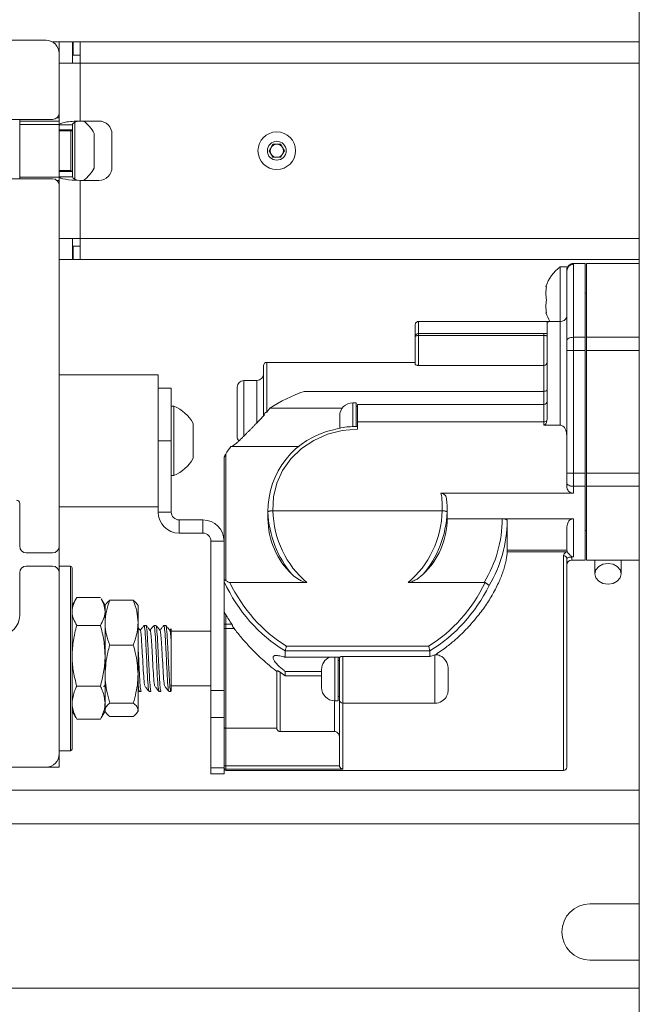
# Model space of a CAD drawing. Units: millimetres. Extents: x 65 to 2853, y 80 to 2747.
# Drawn here: x 1025 to 1119, y 1760 to 1909 of the extents above; entities that cross this region are included whole.
import ezdxf

# ---------------------------------------------------------------- set-up
doc = ezdxf.new("R2010")
doc.units = ezdxf.units.MM

msp = doc.modelspace()

# ---------------------------------------------------------------- linework, layer by layer
at = {"color": 7, "linetype": 'Continuous', "lineweight": 15}
for p, q in [((1119.24, 1697.41), (1119.24, 2027.41)), ((1029.24, 1906.16), (914.24, 1906.16)), ((1030.21, 1905.91), (1031.24, 1905.91)), ((1033.24, 1905.91), (1031.24, 1905.91)), ((1031.24, 1905.91), (1031.24, 1904.16)), ((1033.24, 1902.71), (1033.24, 1905.91)), ((1033.34, 1903.91), (1033.34, 1905.91)), ((1034.44, 1905.91), (1033.34, 1905.91)), ((1034.44, 1905.91), (1034.44, 1902.71)), ((1119.24, 1905.91), (1034.44, 1905.91)), ((1031.24, 1895.16), (1031.24, 1904.16)), ((1034.44, 1902.71), (1031.24, 1902.71)), ((1034.44, 1903.91), (1033.34, 1903.91)), ((1034.44, 1902.71), (1034.44, 1893.91)), ((1030.24, 1894.16), (1022.74, 1894.16)), ((1025.24, 1893.91), (1025.24, 1894.16)), ((1031.24, 1893.91), (1025.24, 1893.91)), ((1025.24, 1885.16), (1025.24, 1893.91)), ((1031.24, 1895.16), (1031.24, 1893.35)), ((1033.62, 1893.76), (1033.62, 1887.41)), ((1037.24, 1893.91), (1034.44, 1893.91)), ((1031.24, 1893.41), (1025.24, 1893.41)), ((1033.24, 1893.35), (1031.24, 1893.35)), ((1031.24, 1892.69), (1031.24, 1893.35)), ((1031.24, 1886.14), (1031.24, 1892.69)), ((1031.24, 1892.59), (1033.24, 1892.59)), ((1033.24, 1892.51), (1031.24, 1892.51)), ((1032.99, 1892.41), (1031.24, 1892.41)), ((1033.24, 1892.62), (1033.24, 1893.35)), ((1033.24, 1892.62), (1033.24, 1887.41)), ((1036.54, 1892.04), (1036.54, 1888.41)), ((1039.24, 1891.91), (1039.24, 1886.91)), ((1063.09, 1889.41), (1063.66, 1890.41)), ((1063.66, 1888.41), (1063.09, 1889.41)), ((1063.66, 1890.41), (1064.82, 1890.41)), ((1064.82, 1890.41), (1065.39, 1889.41)), ((1065.39, 1889.41), (1064.82, 1888.41)), ((1036.54, 1888.41), (1036.54, 1886.79)), ((1064.82, 1888.41), (1063.66, 1888.41)), ((1031.24, 1886.41), (1032.99, 1886.41)), ((1031.24, 1886.31), (1033.24, 1886.31)), ((1033.24, 1886.24), (1031.24, 1886.24)), ((1033.24, 1887.41), (1033.24, 1886.2)), ((1033.62, 1887.41), (1033.62, 1885.06)), ((1022.74, 1885.16), (1030.24, 1885.16)), ((1025.24, 1885.41), (1031.24, 1885.41)), ((1030.9, 1884.91), (1031.24, 1884.91)), ((1031.24, 1886.14), (1031.24, 1885.47)), ((1031.24, 1885.47), (1031.24, 1884.16)), ((1031.24, 1885.47), (1033.24, 1885.47)), ((1033.24, 1886.2), (1033.24, 1885.47)), ((1034.44, 1884.91), (1034.44, 1876.11)), ((1037.24, 1884.91), (1034.44, 1884.91)), ((1031.24, 1829.41), (1031.24, 1884.16)), ((1031.24, 1876.11), (1034.44, 1876.11)), ((1033.24, 1872.91), (1033.24, 1876.11)), ((1034.44, 1876.11), (1034.44, 1872.91)), ((1033.34, 1874.91), (1033.34, 1872.91)), ((1034.44, 1874.91), (1033.34, 1874.91)), ((1033.24, 1872.91), (1031.24, 1872.91)), ((1034.44, 1872.91), (1033.34, 1872.91)), ((1034.44, 1872.91), (1119.24, 1872.91)), ((1108.24, 1871.81), (1107.24, 1871.81)), ((1107.24, 1863.51), (1107.24, 1871.81)), ((1108.24, 1871.17), (1108.24, 1871.64)), ((1111.04, 1872.31), (1109.14, 1872.31)), ((1109.24, 1872.16), (1109.24, 1861.11)), ((1111.04, 1861.11), (1111.04, 1872.31)), ((1119.24, 1872.31), (1111.24, 1872.31)), ((1111.24, 1861.11), (1111.24, 1872.31)), ((1108.24, 1860.6), (1108.24, 1871.17)), ((1105.18, 1868.81), (1105.07, 1868.81)), ((1111.24, 1867.81), (1111.04, 1867.81)), ((1105.07, 1864.81), (1105.18, 1864.81)), ((1085.24, 1861.2), (1085.24, 1862.94)), ((1085.74, 1863.51), (1105.68, 1863.51)), ((1105.24, 1848.74), (1105.24, 1863.35)), ((1107.24, 1863.51), (1105.74, 1863.51)), ((1107.24, 1847.78), (1107.24, 1863.51)), ((1085.24, 1857.05), (1085.24, 1861.2)), ((1104.74, 1861.7), (1085.74, 1861.7)), ((1085.74, 1861.38), (1085.74, 1856.85)), ((1104.74, 1861.38), (1085.74, 1861.38)), ((1104.74, 1856.85), (1104.74, 1861.38)), ((1109.24, 1859.1), (1109.24, 1861.11)), ((1109.24, 1861.11), (1111.04, 1861.11)), ((1111.04, 1861.11), (1111.04, 1859.1)), ((1111.24, 1859.1), (1111.24, 1861.11)), ((1108.24, 1860.6), (1108.24, 1859.1)), ((1108.24, 1840.52), (1108.24, 1859.1)), ((1109.24, 1859.1), (1108.24, 1859.1)), ((1111.04, 1859.1), (1109.24, 1859.1)), ((1109.24, 1859.1), (1109.24, 1840.52)), ((1111.04, 1840.52), (1111.04, 1859.1)), ((1111.24, 1840.52), (1111.24, 1859.1)), ((1062.24, 1849.08), (1062.24, 1856.81)), ((1085.24, 1857.31), (1062.74, 1857.31)), ((1085.74, 1856.85), (1104.74, 1856.85)), ((1104.74, 1852.91), (1104.74, 1856.85)), ((1046.24, 1855.41), (1031.24, 1855.41)), ((1046.24, 1855.41), (1046.24, 1839.41)), ((1046.24, 1853.41), (1048.24, 1853.41)), ((1048.24, 1853.41), (1048.24, 1845.41)), ((1058.24, 1846.06), (1058.24, 1853.56)), ((1061.24, 1854.56), (1059.24, 1854.56)), ((1104.74, 1852.91), (1068.41, 1852.91)), ((1048.62, 1850.66), (1048.24, 1850.66)), ((1048.62, 1850.66), (1048.62, 1844.6)), ((1076.29, 1851.18), (1075.79, 1851.18)), ((1076.29, 1847.58), (1076.29, 1851.18)), ((1076.49, 1850.68), (1076.29, 1850.68)), ((1104.74, 1850.94), (1076.49, 1850.94)), ((1076.49, 1848.3), (1076.49, 1850.94)), ((1062.75, 1849.77), (1062.74, 1849.77)), ((1062.75, 1849.77), (1063.21, 1850.36)), ((1063.21, 1850.36), (1074.18, 1850.36)), ((1073.79, 1849.01), (1073.79, 1849.18)), ((1073.79, 1847.93), (1073.79, 1849.01)), ((1051.54, 1848.04), (1051.54, 1845.01)), ((1073.79, 1847.3), (1073.79, 1847.93)), ((1076.49, 1848.3), (1076.49, 1847.16)), ((1104.74, 1848.3), (1076.49, 1848.3)), ((1104.74, 1847.78), (1104.74, 1848.3)), ((1107.24, 1847.78), (1104.74, 1847.78)), ((1105.24, 1848.74), (1105.22, 1848.44)), ((1048.24, 1845.41), (1046.24, 1845.41)), ((1048.24, 1845.41), (1048.24, 1834.61)), ((1048.62, 1844.6), (1048.62, 1840.16)), ((1051.54, 1845.01), (1051.54, 1842.79)), ((1067.65, 1844.57), (1057.25, 1844.57)), ((1056.49, 1843.38), (1056.49, 1824.24)), ((1056.24, 1830.21), (1056.24, 1842.78)), ((1048.24, 1840.16), (1048.62, 1840.16)), ((1108.24, 1840.52), (1109.24, 1840.52)), ((1108.24, 1840.52), (1108.24, 1839.02)), ((1109.24, 1840.52), (1111.04, 1840.52)), ((1109.24, 1838.52), (1109.24, 1840.52)), ((1111.04, 1840.52), (1111.04, 1838.52)), ((1111.24, 1838.52), (1111.24, 1840.52)), ((1046.24, 1839.41), (1046.24, 1834.61)), ((1108.24, 1838.54), (1108.24, 1839.02)), ((1111.04, 1838.52), (1109.24, 1838.52)), ((1109.24, 1838.52), (1109.24, 1837.45)), ((1111.04, 1827.31), (1111.04, 1838.52)), ((1111.24, 1827.31), (1111.24, 1838.52)), ((1089.15, 1837.45), (1109.24, 1837.45)), ((1025.24, 1829.41), (1025.24, 1835.91)), ((1031.24, 1835.41), (1046.24, 1835.41)), ((1048.24, 1834.61), (1046.24, 1834.61)), ((1062.89, 1835.15), (1062.89, 1833.6)), ((1063.66, 1834.81), (1063.65, 1834.81)), ((1089.32, 1834.81), (1063.66, 1834.81)), ((1089.33, 1834.81), (1089.32, 1834.81)), ((1090.09, 1833.6), (1090.09, 1835.15)), ((1049.44, 1833.41), (1049.44, 1831.41)), ((1049.44, 1833.41), (1053.04, 1833.41)), ((1053.04, 1831.41), (1053.04, 1833.41)), ((1090.09, 1833.6), (1098.44, 1833.6)), ((1098.44, 1833.6), (1109.24, 1833.6)), ((1099.19, 1828.84), (1099.19, 1833.29)), ((1109.24, 1833.6), (1109.24, 1827.79)), ((1049.44, 1831.41), (1053.04, 1831.41)), ((1108.24, 1829.05), (1108.24, 1831.95)), ((1111.04, 1831.81), (1111.24, 1831.81)), ((1054.24, 1830.21), (1056.24, 1830.21)), ((1054.24, 1807.54), (1054.24, 1830.21)), ((1056.24, 1824.43), (1056.24, 1830.21)), ((1030.24, 1828.41), (1026.24, 1828.41)), ((1031.24, 1825.41), (1031.24, 1829.41)), ((1099.19, 1828.84), (1108.24, 1828.84)), ((1108.18, 1828.58), (1099.19, 1828.58)), ((1108.24, 1828.84), (1108.24, 1829.05)), ((1108.24, 1827.52), (1108.24, 1795.91)), ((1108.99, 1827.79), (1108.99, 1827.86)), ((1109.24, 1827.79), (1108.99, 1827.79)), ((1108.99, 1827.31), (1111.04, 1827.31)), ((1111.24, 1827.31), (1119.24, 1827.31)), ((1116.49, 1825.24), (1116.49, 1827.31)), ((1025.24, 1818.91), (1025.24, 1825.41)), ((1026.24, 1826.41), (1030.24, 1826.41)), ((1032.94, 1826.41), (1031.24, 1826.41)), ((1031.24, 1797.91), (1031.24, 1825.41)), ((1033.19, 1826.16), (1033.19, 1798.66)), ((1056.24, 1824.22), (1056.24, 1824.43)), ((1056.24, 1824.21), (1056.24, 1824.22)), ((1056.24, 1824.17), (1056.24, 1824.21)), ((1056.24, 1807.54), (1056.24, 1824.17)), ((1056.27, 1824), (1056.27, 1819.4)), ((1068.82, 1823.94), (1057.11, 1823.94)), ((1095.7, 1823.94), (1084.16, 1823.94)), ((1033.77, 1821.42), (1033.19, 1820.41)), ((1037.48, 1821.64), (1033.9, 1821.64)), ((1038.19, 1820.41), (1037.61, 1821.42)), ((1038.31, 1820.62), (1038.19, 1820.41)), ((1042.48, 1821.23), (1038.9, 1821.23)), ((1043.19, 1820.41), (1043.07, 1820.62)), ((1038.19, 1820.41), (1038.19, 1819.52)), ((1038.19, 1817.83), (1038.19, 1819.57)), ((1038.19, 1819.52), (1038.19, 1812.8)), ((1043.19, 1820.41), (1043.19, 1817.83)), ((1056.49, 1819.07), (1056.49, 1817.59)), ((1038.19, 1810.02), (1038.19, 1817.83)), ((1043.19, 1817.83), (1043.19, 1810.02)), ((1056.49, 1817.59), (1056.49, 1816.96)), ((1057.45, 1817.59), (1056.49, 1817.59)), ((1037.48, 1817.41), (1033.9, 1817.41)), ((1044.41, 1817.41), (1044.12, 1817.41)), ((1045.91, 1817.41), (1045.62, 1817.41)), ((1047.41, 1817.41), (1047.12, 1817.41)), ((1048.21, 1816.91), (1048.01, 1816.67)), ((1054.24, 1816.56), (1048.24, 1816.56)), ((1056.49, 1816.96), (1056.49, 1801.83)), ((1057.77, 1816.96), (1056.49, 1816.96)), ((1042.48, 1814.43), (1038.9, 1814.43)), ((1065.51, 1813.57), (1065.51, 1813.56)), ((1087.47, 1813.57), (1065.51, 1813.57)), ((1065.51, 1813.56), (1065.51, 1812.58)), ((1065.71, 1814.26), (1087.27, 1814.26)), ((1087.47, 1813.56), (1087.47, 1813.57)), ((1087.47, 1812.72), (1087.47, 1813.56)), ((1038.19, 1812.8), (1038.19, 1805.68)), ((1073.74, 1812.58), (1065.51, 1812.58)), ((1073.54, 1805.98), (1073.54, 1812.58)), ((1073.74, 1812.11), (1073.54, 1812.11)), ((1073.74, 1812.43), (1073.74, 1812.58)), ((1073.74, 1806.11), (1073.74, 1812.43)), ((1087.47, 1812.72), (1074.24, 1812.72)), ((1088.24, 1812.95), (1088.35, 1812.97)), ((1064.24, 1810.44), (1064.24, 1801.83)), ((1064.74, 1810.31), (1065.51, 1809.77)), ((1064.74, 1810.31), (1064.74, 1801.31)), ((1065.51, 1810.44), (1065.51, 1809.77)), ((1065.51, 1810.44), (1071.04, 1810.44)), ((1071.04, 1810.55), (1071.04, 1810.73)), ((1071.04, 1809.36), (1071.04, 1810.55)), ((1090.24, 1810.84), (1090.24, 1807.64)), ((1038.19, 1804.6), (1038.19, 1810.02)), ((1043.19, 1810.02), (1043.19, 1804.6)), ((1065.51, 1809.77), (1071.04, 1809.77)), ((1071.04, 1808.17), (1071.04, 1809.36)), ((1037.48, 1808.19), (1033.9, 1808.19)), ((1043.19, 1807.62), (1043.35, 1807.42)), ((1043.36, 1807.41), (1043.66, 1807.41)), ((1044.86, 1807.41), (1045.16, 1807.41)), ((1046.36, 1807.41), (1046.66, 1807.41)), ((1047.86, 1807.41), (1048.16, 1807.41)), ((1048.16, 1807.41), (1048.24, 1807.5)), ((1048.24, 1807.41), (1048.16, 1807.41)), ((1048.24, 1808.26), (1054.24, 1808.26)), ((1054.24, 1807.54), (1056.24, 1807.54)), ((1054.24, 1803.42), (1054.24, 1807.54)), ((1056.24, 1807.54), (1056.24, 1803.42)), ((1071.04, 1807.98), (1071.04, 1808.17)), ((1042.48, 1805.62), (1038.9, 1805.62)), ((1073.04, 1805.98), (1073.54, 1805.98)), ((1073.54, 1806.61), (1073.74, 1806.61)), ((1073.74, 1796.19), (1073.74, 1806.19)), ((1074.24, 1805.63), (1074.24, 1795.61)), ((1074.24, 1805.61), (1088.24, 1805.61)), ((1033.19, 1804.41), (1033.77, 1803.4)), ((1037.61, 1803.4), (1038.19, 1804.41)), ((1038.19, 1804.6), (1038.19, 1804.41)), ((1038.19, 1804.41), (1038.31, 1804.2)), ((1043.07, 1804.2), (1043.19, 1804.41)), ((1043.19, 1804.6), (1043.19, 1804.41)), ((1033.9, 1803.18), (1033.79, 1803.41)), ((1037.48, 1803.18), (1033.9, 1803.18)), ((1037.48, 1803.18), (1037.59, 1803.41)), ((1042.48, 1803.59), (1038.9, 1803.59)), ((1056.24, 1803.42), (1054.24, 1803.42)), ((1054.24, 1795.79), (1054.24, 1803.42)), ((1056.24, 1795.79), (1056.24, 1803.42)), ((1056.49, 1801.83), (1064.24, 1801.83)), ((1056.49, 1801.83), (1056.49, 1796.1)), ((1064.74, 1801.31), (1072.99, 1801.31)), ((1031.24, 1798.41), (1032.94, 1798.41)), ((1031.24, 1797.91), (1031.24, 1795.91)), ((914.24, 1795.91), (1029.24, 1795.91)), ((1031.24, 1795.91), (1029.24, 1795.91)), ((1054.24, 1795.79), (1056.24, 1795.79)), ((1054.24, 1794.91), (1054.24, 1795.79)), ((1056.24, 1796.1), (1056.49, 1796.1)), ((1056.24, 1795.79), (1056.24, 1794.91)), ((1056.49, 1796.1), (1073.75, 1796.1)), ((1056.49, 1795.61), (1056.49, 1796.1)), ((1074.24, 1795.61), (1056.49, 1795.61)), ((1056.49, 1795.41), (1107.74, 1795.41)), ((1073.75, 1796.1), (1073.74, 1796.19)), ((1056.24, 1794.91), (1054.24, 1794.91)), ((914.24, 1792.41), (1119.24, 1792.41)), ((1119.24, 1775.16), (1111.74, 1775.16)), ((1111.74, 1766.66), (1119.24, 1766.66)), ((914.24, 1762.41), (1119.24, 1762.41))]:
    msp.add_line(p, q, dxfattribs=at)
at = {"color": 8, "linetype": 'Continuous', "lineweight": 15}
for p, q in [((1119.24, 1902.71), (1034.44, 1902.71)), ((1030.9, 1894.41), (1031.24, 1894.41)), ((1032.99, 1888.27), (1032.99, 1892.41)), ((1032.99, 1886.41), (1032.99, 1888.27)), ((1031.24, 1884.41), (1031.21, 1884.41)), ((1034.44, 1876.11), (1119.24, 1876.11)), ((1109.14, 1872.28), (1109.24, 1872.16)), ((1085.74, 1863.51), (1085.74, 1861.7)), ((1085.74, 1861.38), (1085.74, 1861.7)), ((1104.74, 1861.38), (1104.74, 1861.7)), ((1111.24, 1861.11), (1119.24, 1861.11)), ((1119.24, 1859.1), (1111.24, 1859.1)), ((1062.74, 1857.31), (1062.74, 1849.77)), ((1059.24, 1854.56), (1059.24, 1846.07)), ((1061.24, 1848.14), (1061.24, 1854.56)), ((1104.74, 1850.94), (1104.74, 1852.91)), ((1075.79, 1851.18), (1075.79, 1847.54)), ((1104.74, 1848.3), (1104.74, 1850.94)), ((1111.24, 1840.52), (1119.24, 1840.52)), ((1119.24, 1838.52), (1111.24, 1838.52)), ((1107.74, 1795.41), (1107.74, 1827.98)), ((1108.99, 1827.79), (1108.99, 1827.31)), ((1032.94, 1798.41), (1032.94, 1826.41)), ((1073.04, 1812.58), (1073.04, 1805.98)), ((1074.24, 1812.72), (1074.24, 1805.61)), ((1088.24, 1805.61), (1088.24, 1812.95)), ((1072.99, 1801.31), (1072.99, 1805.99)), ((1056.49, 1795.61), (1056.49, 1795.41)), ((914.24, 1787.31), (1119.24, 1787.31))]:
    msp.add_line(p, q, dxfattribs=at)
at = {"color": 7, "linetype": 'Continuous', "lineweight": 15, "flags": 128}
for points in [[(1085.24, 1861.2), (1085.25, 1861.23), (1085.28, 1861.27), (1085.32, 1861.3), (1085.39, 1861.33), (1085.46, 1861.35), (1085.55, 1861.37), (1085.64, 1861.38), (1085.74, 1861.38)], [(1108.24, 1860.6), (1108.26, 1860.7), (1108.32, 1860.8), (1108.41, 1860.88), (1108.53, 1860.96), (1108.68, 1861.02), (1108.86, 1861.07), (1109.04, 1861.1), (1109.24, 1861.11)], [(1105.24, 1853.12), (1105.23, 1853.08), (1105.2, 1853.04), (1105.16, 1853.01), (1105.09, 1852.97), (1105.02, 1852.95), (1104.93, 1852.93), (1104.84, 1852.92), (1104.74, 1852.91)], [(1076.49, 1847.16), (1074.18, 1846.97), (1071.95, 1846.41), (1069.86, 1845.48), (1067.99, 1844.24), (1066.39, 1842.7), (1065.13, 1840.93), (1064.24, 1838.98), (1063.74, 1836.92), (1063.66, 1834.81)], [(1109.24, 1838.52), (1109.04, 1838.53), (1108.86, 1838.55), (1108.68, 1838.6), (1108.53, 1838.66), (1108.41, 1838.74), (1108.32, 1838.83), (1108.26, 1838.92), (1108.24, 1839.02)], [(1098.44, 1833.6), (1098.59, 1833.6), (1098.73, 1833.58), (1098.86, 1833.55), (1098.97, 1833.51), (1099.06, 1833.46), (1099.13, 1833.41), (1099.18, 1833.35), (1099.19, 1833.29)], [(1114.49, 1823.66), (1113.72, 1823.78), (1113.08, 1824.12), (1112.64, 1824.63), (1112.49, 1825.24), (1112.64, 1825.84), (1113.08, 1826.36), (1113.72, 1826.7), (1114.49, 1826.82), (1115.26, 1826.7), (1115.9, 1826.36), (1116.34, 1825.84), (1116.49, 1825.24), (1116.34, 1824.63), (1115.9, 1824.12), (1115.26, 1823.78), (1114.49, 1823.66)], [(1056.49, 1816.96), (1056.44, 1816.96), (1056.39, 1816.95), (1056.35, 1816.95), (1056.31, 1816.93), (1056.28, 1816.92), (1056.26, 1816.9), (1056.24, 1816.88), (1056.24, 1816.86)]]:
    msp.add_lwpolyline(points, dxfattribs=at)
at = {"color": 7, "linetype": 'Continuous', "lineweight": 15}
for radius in [2.85, 1.43]:
    msp.add_circle((1064.24, 1889.41), radius, dxfattribs=at)
for centre, radius, start, end in [((1029.24, 1904.16), 2, 0, 90), ((1030.24, 1895.16), 1, 270, 0), ((1031.54, 1889.41), 5.65, 27.7009, 52.8346), ((1037.24, 1891.91), 2, 0, 90), ((1032.99, 1892.66), 0.25, 270, 323.1301), ((1064.24, 1889.41), 1, 150, 210), ((1064.24, 1889.41), 1, 90, 150), ((1064.24, 1889.41), 1, 30, 90), ((1064.24, 1889.41), 1, 330, 30), ((1064.24, 1889.41), 1, 210, 270), ((1064.24, 1889.41), 1, 270, 330), ((1032.99, 1886.16), 0.25, 36.8699, 90), ((1031.54, 1889.41), 5.65, 307.1654, 332.2991), ((1037.24, 1886.91), 2, 270, 0), ((1030.24, 1884.16), 1, 360, 90), ((1110.99, 1866.81), 6.25, 126.8699, 161.3371), ((1109.24, 1871.17), 0.997, 89.8139, 179.8126), ((1109.53, 1867.81), 4.46, 167.036, 192.964), ((1109.53, 1865.81), 4.46, 167.036, 192.964), ((1110.99, 1866.81), 6.25, 198.6629, 211.8714), ((1085.74, 1861.2), 0.5, 90, 180), ((1062.74, 1856.81), 0.5, 90, 180), ((1061.24, 1855.56), 1, 270, 0), ((1059.24, 1853.56), 1, 90, 180), ((1076.08, 1830.71), 23.49, 109.0592, 123.2337), ((1046.54, 1845.41), 5.65, 27.7009, 68.3898), ((1075.79, 1849.18), 2, 90, 180), ((1104.74, 1851.44), 0.5, 270, 0), ((1104.8, 1848.95), 0.656, 264.5151, 309.1032), ((1059.24, 1846.06), 1, 180, 221.8181), ((1075.47, 1834.79), 12.57, 102.0424, 180.7816), ((1073.98, 1833.06), 20.3, 145.4861, 149.4655), ((1046.54, 1845.41), 5.65, 291.6102, 332.2991), ((1078.67, 1835.46), 10.67, 356.4831, 10.7229), ((1024.74, 1835.91), 0.5, 0, 90), ((1078.81, 1835.15), 11.28, 357.276, 8.0134), ((1049.44, 1834.61), 3.2, 180, 270), ((1049.44, 1834.61), 1.2, 180, 270), ((1053.04, 1830.21), 3.2, 360, 90), ((1074.7, 1833.7), 11.81, 180.4771, 226.5983), ((1078.28, 1833.7), 11.82, 313.4046, 359.5199), ((1079.84, 1833.65), 18.6, 328.5107, 359.8448), ((1079.96, 1833.34), 19.23, 329.0277, 359.8521), ((1053.04, 1830.21), 1.2, 0, 90), ((1026.24, 1829.41), 1, 180, 270), ((1030.24, 1829.41), 1, 270, 0), ((1080.38, 1828.84), 18.81, 359.1884, 360), ((1107.76, 1827.5), 0.48, 2.6226, 92.402), ((1108.99, 1826.56), 0.75, 90, 180), ((1026.24, 1825.41), 1, 90, 180), ((1030.24, 1825.41), 1, 0, 90), ((1032.94, 1826.16), 0.25, 0, 90), ((1074.01, 1829.41), 20.35, 210.5377, 215.4953), ((1022.24, 1818.91), 3, 270, 0), ((1073.04, 1810.73), 2, 112.6921, 180), ((1073.04, 1807.98), 2, 180, 270), ((1074.24, 1806.11), 0.5, 180, 270), ((1088.24, 1807.61), 2, 270, 332.4979), ((1032.94, 1798.66), 0.25, 270, 360), ((1029.24, 1797.91), 2, 270, 0), ((1056.49, 1795.86), 0.249, 180.3346, 270.3307), ((1056.49, 1795.66), 0.25, 180, 270), ((1107.74, 1795.91), 0.5, 270, 360), ((1111.74, 1770.91), 4.25, 90, 270)]:
    msp.add_arc(centre, radius, start, end, dxfattribs=at)
for centre, major_axis, ratio, start_param, end_param in [((1034.44, 1893.35), (3.2, 0), 0.175, 1.570796, 3.141593), ((1034.44, 1893.35), (1.2, 0), 0.466667, 1.570796, 3.141593), ((1034.44, 1885.47), (3.2, 0), 0.175, 3.141593, 4.712389), ((1034.44, 1885.47), (1.2, 0), 0.466667, 3.141593, 4.712389), ((1056.49, 1842.78), (0, 0.331), 0.75519, 1.099254, 1.570796), ((1076.49, 1835.26), (0, 14.8), 0.919045, 1.614119, 2.325857), ((1076.49, 1835.26), (0, 14.12), 0.910366, 1.602623, 2.501814), ((1076.49, 1835.26), (0, 14.12), 0.910366, 3.781371, 4.680563), ((1076.49, 1835.26), (0, 14.8), 0.919045, 3.957329, 4.669066), ((1076.49, 1835.26), (0, 24.79), 0.915546, 2.042339, 2.636838), ((1076.49, 1835.26), (0, 24.11), 0.910366, 2.059681, 2.628096), ((1076.49, 1835.26), (0, 24.11), 0.910366, 3.65509, 4.221832), ((1076.49, 1835.26), (0, 24.79), 0.915546, 3.646347, 4.215857), ((1056.49, 1819.46), (0.25, 0), 0.496564, 3.141593, 3.613135)]:
    msp.add_ellipse(centre, major_axis=major_axis, ratio=ratio, start_param=start_param, end_param=end_param, dxfattribs=at)
for points, knots in [([(1109.14, 1872.29), (1109.12, 1872.29), (1108.97, 1872.3), (1108.73, 1872.17), (1108.48, 1871.97), (1108.33, 1871.73), (1108.3, 1871.59), (1108.28, 1871.52)], [0, 0, 0, 0, 0.042912, 0.280416, 0.508855, 0.7612, 1, 1, 1, 1]), ([(1107.24, 1863.51), (1107.35, 1863.52), (1107.56, 1863.54), (1107.84, 1863.67), (1108.07, 1863.86), (1108.22, 1864.11), (1108.23, 1864.3), (1108.24, 1864.38)], [0, 0, 0, 0, 0.198425, 0.39649, 0.604064, 0.826212, 1, 1, 1, 1]), ([(1085.24, 1862.94), (1085.24, 1862.94), (1085.24, 1863.01), (1085.26, 1863.14), (1085.35, 1863.31), (1085.46, 1863.42), (1085.59, 1863.5), (1085.69, 1863.51), (1085.74, 1863.51)], [0, 0, 0, 0, 0.005519, 0.257198, 0.469405, 0.653348, 0.826457, 1, 1, 1, 1]), ([(1105.74, 1863.51), (1105.69, 1863.51), (1105.58, 1863.51), (1105.44, 1863.48), (1105.33, 1863.45), (1105.25, 1863.4), (1105.24, 1863.37), (1105.24, 1863.35)], [0, 0, 0, 0, 0.19417, 0.388048, 0.589785, 0.80793, 1, 1, 1, 1]), ([(1105.24, 1861.71), (1105.22, 1861.71), (1105.14, 1861.7), (1104.96, 1861.7), (1104.8, 1861.7), (1104.74, 1861.7)], [0, 0, 0, 0, 0.128565, 0.64372, 1, 1, 1, 1]), ([(1105.24, 1861.35), (1105.24, 1861.35), (1105.23, 1861.34), (1105.16, 1861.34), (1105.05, 1861.36), (1104.91, 1861.38), (1104.79, 1861.38), (1104.74, 1861.38)], [0, 0, 0, 0, 0.1593092, 0.3819076, 0.5963968, 0.8005643, 1, 1, 1, 1]), ([(1085.74, 1856.85), (1085.69, 1856.85), (1085.6, 1856.85), (1085.47, 1856.88), (1085.34, 1856.93), (1085.25, 1856.99), (1085.24, 1857.03), (1085.24, 1857.05)], [0, 0, 0, 0, 0.154024, 0.307382, 0.518004, 0.786611, 1, 1, 1, 1]), ([(1105.24, 1857.24), (1105.24, 1857.23), (1105.24, 1857.2), (1105.22, 1857.12), (1105.15, 1857.01), (1105.04, 1856.92), (1104.9, 1856.86), (1104.79, 1856.85), (1104.74, 1856.85)], [0, 0, 0, 0, 0.0064126, 0.2016342, 0.4170514, 0.6159992, 0.8078691, 1, 1, 1, 1]), ([(1057.32, 1844.56), (1057.37, 1844.56), (1057.44, 1844.57), (1057.57, 1844.64), (1057.72, 1844.73), (1057.88, 1844.85), (1058.07, 1845.01), (1058.23, 1845.14), (1058.4, 1845.3), (1058.57, 1845.47), (1058.79, 1845.67), (1059.04, 1845.92), (1059.33, 1846.21), (1059.64, 1846.52), (1059.95, 1846.83), (1060.27, 1847.16), (1060.59, 1847.48), (1060.92, 1847.82), (1061.23, 1848.13), (1061.52, 1848.43), (1061.79, 1848.71), (1062.05, 1848.99), (1062.22, 1849.17), (1062.31, 1849.27)], [0, 0, 0, 0, 0.06308, 0.096913, 0.129431, 0.1954, 0.22888, 0.265115, 0.301544, 0.338525, 0.375676, 0.429149, 0.483032, 0.538075, 0.593468, 0.648004, 0.702826, 0.758505, 0.814468, 0.860382, 0.906466, 0.953121, 1, 1, 1, 1]), ([(1062.74, 1849.77), (1062.7, 1849.76), (1062.63, 1849.76), (1062.52, 1849.69), (1062.4, 1849.57), (1062.34, 1849.41), (1062.32, 1849.3), (1062.31, 1849.27)], [0, 0, 0, 0, 0.144474, 0.287952, 0.499626, 0.860885, 1, 1, 1, 1]), ([(1072.85, 1847.08), (1073.34, 1847.22), (1074.52, 1847.54), (1075.76, 1847.58), (1076.49, 1847.6)], [0, 0, 0, 0, 0.40867, 1, 1, 1, 1]), ([(1105.22, 1848.44), (1105.19, 1848.32), (1105.15, 1848.13), (1105.02, 1847.93), (1104.91, 1847.82), (1104.81, 1847.78), (1104.76, 1847.78), (1104.74, 1847.78)], [0, 0, 0, 0, 0.441331, 0.635507, 0.831567, 0.943389, 1, 1, 1, 1]), ([(1108.24, 1846.21), (1108.21, 1846.48), (1108.17, 1846.91), (1107.91, 1847.38), (1107.68, 1847.63), (1107.45, 1847.76), (1107.31, 1847.77), (1107.24, 1847.78)], [0, 0, 0, 0, 0.416877, 0.638678, 0.799157, 0.904513, 1, 1, 1, 1]), ([(1056.27, 1842.93), (1056.28, 1842.97), (1056.31, 1843.05), (1056.37, 1843.16), (1056.43, 1843.27), (1056.47, 1843.34), (1056.49, 1843.38)], [0, 0, 0, 0, 0.249944, 0.493075, 0.742084, 1, 1, 1, 1]), ([(1109.24, 1837.45), (1109.14, 1837.46), (1108.94, 1837.48), (1108.67, 1837.62), (1108.45, 1837.84), (1108.28, 1838.15), (1108.25, 1838.4), (1108.24, 1838.54)], [0, 0, 0, 0, 0.173058, 0.345725, 0.528218, 0.737469, 1, 1, 1, 1]), ([(1089.15, 1837.45), (1089.24, 1837.44), (1089.4, 1837.43), (1089.62, 1837.32), (1089.81, 1837.15), (1089.94, 1836.94), (1089.97, 1836.79), (1089.98, 1836.73)], [0, 0, 0, 0, 0.185626, 0.370449, 0.576117, 0.811881, 1, 1, 1, 1]), ([(1063.65, 1834.81), (1063.61, 1834.81), (1063.52, 1834.8), (1063.4, 1834.79), (1063.29, 1834.78), (1063.19, 1834.76), (1063.09, 1834.73), (1063.02, 1834.71), (1062.96, 1834.68), (1062.92, 1834.65), (1062.9, 1834.63), (1062.9, 1834.62), (1062.9, 1834.62)], [0, 0, 0, 0, 0.10424, 0.2115341, 0.3157653, 0.4229574, 0.5283769, 0.6367345, 0.7443275, 0.8549336, 0.9925323, 1, 1, 1, 1]), ([(1090.08, 1834.62), (1090.08, 1834.62), (1090.08, 1834.63), (1090.06, 1834.66), (1089.97, 1834.71), (1089.8, 1834.76), (1089.58, 1834.79), (1089.42, 1834.8), (1089.33, 1834.81)], [0, 0, 0, 0, 0.00749, 0.145498, 0.363597, 0.57728, 0.788597, 1, 1, 1, 1]), ([(1108.24, 1831.95), (1108.25, 1832.22), (1108.26, 1832.6), (1108.41, 1833.03), (1108.56, 1833.26), (1108.71, 1833.42), (1108.9, 1833.53), (1109.04, 1833.58), (1109.16, 1833.6), (1109.22, 1833.6), (1109.24, 1833.6)], [0, 0, 0, 0, 0.46277, 0.623897, 0.737175, 0.862334, 0.910408, 0.958881, 0.987611, 1, 1, 1, 1]), ([(1099.19, 1828.58), (1099.19, 1828.56), (1099.18, 1828.4), (1099.16, 1828.05), (1099.07, 1827.44), (1098.91, 1826.72), (1098.69, 1825.94), (1098.41, 1825.12), (1098.07, 1824.27), (1097.65, 1823.37), (1097.17, 1822.45), (1096.64, 1821.53), (1096.06, 1820.62), (1095.42, 1819.71), (1094.64, 1818.69), (1093.71, 1817.59), (1092.6, 1816.43), (1091.4, 1815.3), (1090, 1814.12), (1088.95, 1813.39), (1088.35, 1812.97)], [0, 0, 0, 0, 0.0067187, 0.063197, 0.1201263, 0.1785606, 0.237558, 0.2886023, 0.3400462, 0.392749, 0.4458836, 0.4943433, 0.5431048, 0.5927454, 0.6426607, 0.7086548, 0.7751612, 0.843089, 0.91144, 1, 1, 1, 1]), ([(1107.74, 1827.98), (1107.77, 1828.12), (1107.82, 1828.35), (1108.08, 1828.52), (1108.18, 1828.58)], [0, 0, 0, 0, 0.63102, 1, 1, 1, 1]), ([(1108.18, 1828.58), (1108.22, 1828.57), (1108.27, 1828.57), (1108.32, 1828.56), (1108.32, 1828.56)], [0, 0, 0, 0, 0.858773, 1, 1, 1, 1]), ([(1108.32, 1828.56), (1108.32, 1828.56), (1108.28, 1828.65), (1108.26, 1828.75), (1108.24, 1828.84)], [0, 0, 0, 0, 0.080767, 1, 1, 1, 1]), ([(1108.32, 1828.56), (1108.34, 1828.54), (1108.36, 1828.49), (1108.41, 1828.42), (1108.47, 1828.35), (1108.54, 1828.27), (1108.64, 1828.15), (1108.78, 1828.01), (1108.87, 1827.91), (1108.98, 1827.86), (1108.99, 1827.86)], [0, 0, 0, 0, 0.089056, 0.179013, 0.242624, 0.306096, 0.407302, 0.671325, 0.966867, 1, 1, 1, 1]), ([(1108.99, 1827.79), (1108.98, 1827.79), (1108.94, 1827.79), (1108.88, 1827.79), (1108.78, 1827.78), (1108.66, 1827.77), (1108.48, 1827.73), (1108.3, 1827.66), (1108.26, 1827.58), (1108.24, 1827.52)], [0, 0, 0, 0, 0.014581, 0.057675, 0.074044, 0.16859, 0.300986, 0.587986, 1, 1, 1, 1]), ([(1108.99, 1827.86), (1109.07, 1827.83), (1109.15, 1827.8), (1109.24, 1827.79), (1109.24, 1827.79)], [0, 0, 0, 0, 0.979478, 1, 1, 1, 1]), ([(1112.49, 1827.31), (1112.49, 1827.05), (1112.49, 1826.3), (1112.49, 1825.65), (1112.49, 1825.24)], [0, 0, 0, 0, 0.351473, 1, 1, 1, 1]), ([(1068.82, 1823.94), (1068.69, 1823.95), (1068.19, 1824.01), (1067.41, 1824.43), (1066.86, 1824.89), (1066.59, 1825.12)], [0, 0, 0, 0, 0.14475, 0.575403, 1, 1, 1, 1]), ([(1086.39, 1825.12), (1086.02, 1824.81), (1085.46, 1824.35), (1084.66, 1823.99), (1084.29, 1823.95), (1084.16, 1823.94)], [0, 0, 0, 0, 0.577143, 0.856024, 1, 1, 1, 1]), ([(1056.24, 1824.22), (1056.24, 1824.24), (1056.24, 1824.27), (1056.27, 1824.3), (1056.3, 1824.32), (1056.35, 1824.31), (1056.42, 1824.29), (1056.46, 1824.26), (1056.49, 1824.24)], [0, 0, 0, 0, 0.1487587, 0.2980292, 0.440018, 0.5871137, 0.7537928, 1, 1, 1, 1]), ([(1056.27, 1824), (1056.27, 1824), (1056.25, 1824.06), (1056.24, 1824.14), (1056.24, 1824.21)], [0, 0, 0, 0, 0.020367, 1, 1, 1, 1]), ([(1056.49, 1824.24), (1056.6, 1824.15), (1056.76, 1824.03), (1056.99, 1823.94), (1057.08, 1823.94), (1057.11, 1823.94)], [0, 0, 0, 0, 0.605218, 0.888578, 1, 1, 1, 1]), ([(1095.85, 1823.9), (1095.82, 1823.91), (1095.77, 1823.93), (1095.72, 1823.93), (1095.7, 1823.94)], [0, 0, 0, 0, 0.678438, 1, 1, 1, 1]), ([(1096.45, 1823.45), (1096.45, 1823.45), (1096.44, 1823.46), (1096.43, 1823.49), (1096.38, 1823.54), (1096.32, 1823.59), (1096.25, 1823.65), (1096.16, 1823.71), (1096.07, 1823.77), (1095.96, 1823.84), (1095.89, 1823.88), (1095.85, 1823.9)], [0, 0, 0, 0, 0.008816, 0.138333, 0.271968, 0.392514, 0.516428, 0.635606, 0.758147, 0.877334, 1, 1, 1, 1]), ([(1033.9, 1821.64), (1033.7, 1821.29), (1033.3, 1820.6), (1033.23, 1819.89), (1033.19, 1819.52)], [0, 0, 0, 0, 0.495458, 1, 1, 1, 1]), ([(1037.59, 1821.41), (1037.74, 1821.14), (1038.1, 1820.52), (1038.16, 1819.89), (1038.19, 1819.52)], [0, 0, 0, 0, 0.433012, 1, 1, 1, 1]), ([(1038.9, 1821.23), (1038.7, 1820.68), (1038.3, 1819.56), (1038.23, 1818.41), (1038.19, 1817.83)], [0, 0, 0, 0, 0.495458, 1, 1, 1, 1]), ([(1038.34, 1820.61), (1038.36, 1820.66), (1038.44, 1820.87), (1038.7, 1821.07), (1038.9, 1821.23)], [0, 0, 0, 0, 0.23776, 1, 1, 1, 1]), ([(1042.48, 1821.23), (1042.68, 1820.68), (1043.08, 1819.56), (1043.15, 1818.41), (1043.19, 1817.83)], [0, 0, 0, 0, 0.495458, 1, 1, 1, 1]), ([(1043.04, 1820.61), (1043.02, 1820.66), (1042.94, 1820.87), (1042.68, 1821.07), (1042.48, 1821.23)], [0, 0, 0, 0, 0.23776, 1, 1, 1, 1]), ([(1033.19, 1819.52), (1033.19, 1819.47), (1033.2, 1819.1), (1033.35, 1818.38), (1033.72, 1817.74), (1033.9, 1817.41)], [0, 0, 0, 0, 0.0700858, 0.5307822, 1, 1, 1, 1]), ([(1038.19, 1819.52), (1038.19, 1819.47), (1038.18, 1819.1), (1038.03, 1818.38), (1037.66, 1817.74), (1037.48, 1817.41)], [0, 0, 0, 0, 0.070086, 0.530782, 1, 1, 1, 1]), ([(1056.27, 1819.4), (1056.28, 1819.38), (1056.33, 1819.33), (1056.41, 1819.2), (1056.47, 1819.1), (1056.49, 1819.07)], [0, 0, 0, 0, 0.250269, 0.741749, 1, 1, 1, 1]), ([(1038.19, 1817.83), (1038.19, 1817.75), (1038.2, 1817.14), (1038.35, 1815.99), (1038.72, 1814.95), (1038.9, 1814.43)], [0, 0, 0, 0, 0.070086, 0.530782, 1, 1, 1, 1]), ([(1043.19, 1817.83), (1043.19, 1817.75), (1043.18, 1817.14), (1043.03, 1815.99), (1042.66, 1814.95), (1042.48, 1814.43)], [0, 0, 0, 0, 0.070086, 0.530782, 1, 1, 1, 1]), ([(1056.49, 1817.59), (1056.47, 1817.59), (1056.42, 1817.6), (1056.35, 1817.61), (1056.29, 1817.63), (1056.25, 1817.66), (1056.24, 1817.67), (1056.24, 1817.68), (1056.24, 1817.68)], [0, 0, 0, 0, 0.151411, 0.30196, 0.519491, 0.791852, 0.992722, 1, 1, 1, 1]), ([(1057.77, 1816.96), (1057.73, 1817.01), (1057.65, 1817.12), (1057.55, 1817.3), (1057.48, 1817.45), (1057.45, 1817.55), (1057.45, 1817.58), (1057.45, 1817.59)], [0, 0, 0, 0, 0.234187, 0.514946, 0.712577, 0.911205, 1, 1, 1, 1]), ([(1033.9, 1817.41), (1033.7, 1816.66), (1033.3, 1815.15), (1033.23, 1813.59), (1033.19, 1812.8)], [0, 0, 0, 0, 0.495458, 1, 1, 1, 1]), ([(1037.48, 1817.41), (1037.68, 1816.66), (1038.08, 1815.15), (1038.15, 1813.59), (1038.19, 1812.8)], [0, 0, 0, 0, 0.495458, 1, 1, 1, 1]), ([(1043.53, 1816.65), (1043.43, 1816.78), (1043.32, 1816.92), (1043.2, 1817.06), (1043.19, 1817.08)], [0, 0, 0, 0, 0.883085, 1, 1, 1, 1]), ([(1044.1, 1817.4), (1044, 1817.28), (1043.81, 1817.03), (1043.61, 1816.79), (1043.51, 1816.67)], [0, 0, 0, 0, 0.5119558, 1, 1, 1, 1]), ([(1044.25, 1808.29), (1044.24, 1808.28), (1044.18, 1808.23), (1044.08, 1809.24), (1043.96, 1811.06), (1043.85, 1813.17), (1043.74, 1814.96), (1043.65, 1816.12), (1043.57, 1816.71), (1043.54, 1816.61), (1043.53, 1816.6)], [0, 0, 0, 0, 0.064715, 0.23243, 0.399613, 0.56566, 0.708795, 0.845129, 0.983782, 1, 1, 1, 1]), ([(1044.85, 1807.57), (1044.84, 1807.55), (1044.78, 1807.48), (1044.68, 1808.68), (1044.56, 1810.82), (1044.45, 1813.44), (1044.32, 1815.74), (1044.21, 1817.23), (1044.14, 1817.27), (1044.12, 1817.29)], [0, 0, 0, 0, 0.066115, 0.229581, 0.39253, 0.554374, 0.718263, 0.880667, 1, 1, 1, 1]), ([(1045.16, 1807.41), (1045.12, 1807.54), (1045.04, 1807.78), (1044.93, 1809.64), (1044.8, 1812.08), (1044.68, 1814.66), (1044.57, 1816.57), (1044.47, 1817.51), (1044.42, 1817.33), (1044.41, 1817.3)], [0, 0, 0, 0, 0.160623, 0.319852, 0.481009, 0.641031, 0.80043, 0.961826, 1, 1, 1, 1]), ([(1045.03, 1816.65), (1044.93, 1816.78), (1044.73, 1817.03), (1044.53, 1817.28), (1044.43, 1817.4)], [0, 0, 0, 0, 0.49995, 1, 1, 1, 1]), ([(1045.6, 1817.4), (1045.5, 1817.28), (1045.31, 1817.03), (1045.11, 1816.79), (1045.01, 1816.67)], [0, 0, 0, 0, 0.511956, 1, 1, 1, 1]), ([(1045.75, 1808.29), (1045.74, 1808.28), (1045.68, 1808.23), (1045.58, 1809.24), (1045.46, 1811.06), (1045.35, 1813.17), (1045.24, 1814.96), (1045.15, 1816.12), (1045.07, 1816.71), (1045.04, 1816.61), (1045.03, 1816.6)], [0, 0, 0, 0, 0.064715, 0.23243, 0.399613, 0.56566, 0.708795, 0.845129, 0.983782, 1, 1, 1, 1]), ([(1046.35, 1807.57), (1046.34, 1807.55), (1046.28, 1807.48), (1046.18, 1808.68), (1046.06, 1810.82), (1045.95, 1813.44), (1045.82, 1815.74), (1045.71, 1817.23), (1045.64, 1817.27), (1045.62, 1817.29)], [0, 0, 0, 0, 0.066115, 0.229581, 0.39253, 0.554374, 0.718263, 0.880667, 1, 1, 1, 1]), ([(1046.66, 1807.41), (1046.62, 1807.54), (1046.54, 1807.78), (1046.43, 1809.64), (1046.3, 1812.08), (1046.18, 1814.66), (1046.07, 1816.57), (1045.97, 1817.51), (1045.92, 1817.33), (1045.91, 1817.3)], [0, 0, 0, 0, 0.160623, 0.319852, 0.481009, 0.641031, 0.80043, 0.961826, 1, 1, 1, 1]), ([(1046.53, 1816.65), (1046.43, 1816.78), (1046.23, 1817.03), (1046.03, 1817.28), (1045.93, 1817.4)], [0, 0, 0, 0, 0.49995, 1, 1, 1, 1]), ([(1047.1, 1817.4), (1047, 1817.28), (1046.81, 1817.03), (1046.61, 1816.79), (1046.51, 1816.67)], [0, 0, 0, 0, 0.511956, 1, 1, 1, 1]), ([(1047.25, 1808.29), (1047.24, 1808.28), (1047.18, 1808.23), (1047.08, 1809.24), (1046.96, 1811.06), (1046.85, 1813.17), (1046.74, 1814.96), (1046.65, 1816.12), (1046.57, 1816.71), (1046.54, 1816.61), (1046.53, 1816.6)], [0, 0, 0, 0, 0.064715, 0.23243, 0.399613, 0.56566, 0.708795, 0.845129, 0.983782, 1, 1, 1, 1]), ([(1047.85, 1807.57), (1047.84, 1807.55), (1047.78, 1807.48), (1047.68, 1808.68), (1047.56, 1810.82), (1047.45, 1813.44), (1047.32, 1815.74), (1047.21, 1817.23), (1047.14, 1817.27), (1047.12, 1817.29)], [0, 0, 0, 0, 0.066115, 0.229581, 0.39253, 0.554374, 0.718263, 0.880667, 1, 1, 1, 1]), ([(1048.16, 1807.41), (1048.12, 1807.54), (1048.04, 1807.78), (1047.93, 1809.64), (1047.8, 1812.08), (1047.68, 1814.66), (1047.57, 1816.57), (1047.47, 1817.51), (1047.42, 1817.33), (1047.41, 1817.3)], [0, 0, 0, 0, 0.160623, 0.319852, 0.481009, 0.641031, 0.80043, 0.961826, 1, 1, 1, 1]), ([(1048.03, 1816.65), (1047.93, 1816.78), (1047.73, 1817.03), (1047.53, 1817.28), (1047.43, 1817.4)], [0, 0, 0, 0, 0.49995, 1, 1, 1, 1]), ([(1048.24, 1814.9), (1048.21, 1815.31), (1048.14, 1816.14), (1048.07, 1816.71), (1048.04, 1816.61), (1048.03, 1816.6)], [0, 0, 0, 0, 0.468171, 0.944309, 1, 1, 1, 1]), ([(1048.24, 1816.88), (1048.24, 1816.89), (1048.24, 1816.92), (1048.24, 1816.38), (1048.24, 1815.61), (1048.24, 1815.05), (1048.24, 1814.9)], [0, 0, 0, 0, 0.192543, 0.539986, 0.875926, 1, 1, 1, 1]), ([(1064.24, 1810.44), (1063.87, 1810.73), (1063.12, 1811.32), (1062.03, 1812.27), (1060.98, 1813.27), (1059.9, 1814.39), (1058.8, 1815.63), (1058.11, 1816.52), (1057.77, 1816.96)], [0, 0, 0, 0, 0.153307, 0.307267, 0.463575, 0.62087, 0.809113, 1, 1, 1, 1]), ([(1048.24, 1814.9), (1048.24, 1814.49), (1048.24, 1813.69), (1048.24, 1812.22), (1048.24, 1810.74), (1048.24, 1809.37), (1048.24, 1808.28), (1048.24, 1807.65), (1048.24, 1807.55), (1048.24, 1807.5)], [0, 0, 0, 0, 0.144283, 0.288564, 0.433701, 0.585867, 0.737937, 0.895791, 1, 1, 1, 1]), ([(1038.9, 1814.43), (1038.8, 1814.06), (1038.38, 1812.62), (1038.27, 1811.13), (1038.19, 1810.02)], [0, 0, 0, 0, 0.257551, 1, 1, 1, 1]), ([(1042.48, 1814.43), (1042.58, 1814.06), (1043, 1812.62), (1043.11, 1811.13), (1043.19, 1810.02)], [0, 0, 0, 0, 0.257551, 1, 1, 1, 1]), ([(1043.66, 1807.41), (1043.62, 1807.54), (1043.54, 1807.79), (1043.43, 1809.63), (1043.31, 1812.07), (1043.23, 1813.66), (1043.19, 1814.43)], [0, 0, 0, 0, 0.253705, 0.505207, 0.759755, 1, 1, 1, 1]), ([(1065.51, 1813.57), (1065.53, 1813.62), (1065.55, 1813.7), (1065.61, 1813.91), (1065.66, 1814.1), (1065.7, 1814.22), (1065.71, 1814.25), (1065.71, 1814.26)], [0, 0, 0, 0, 0.28959, 0.578867, 0.876096, 0.991393, 1, 1, 1, 1]), ([(1087.47, 1813.57), (1087.45, 1813.62), (1087.43, 1813.7), (1087.37, 1813.91), (1087.32, 1814.1), (1087.28, 1814.22), (1087.27, 1814.25), (1087.27, 1814.26)], [0, 0, 0, 0, 0.28959, 0.578867, 0.876096, 0.991393, 1, 1, 1, 1]), ([(1033.19, 1812.8), (1033.19, 1812.69), (1033.2, 1811.86), (1033.35, 1810.3), (1033.72, 1808.89), (1033.9, 1808.19)], [0, 0, 0, 0, 0.070086, 0.530782, 1, 1, 1, 1]), ([(1038.19, 1812.8), (1038.19, 1812.69), (1038.18, 1811.86), (1038.03, 1810.3), (1037.66, 1808.89), (1037.48, 1808.19)], [0, 0, 0, 0, 0.070086, 0.530782, 1, 1, 1, 1]), ([(1065.51, 1812.58), (1065.46, 1812.6), (1065.1, 1812.7), (1064.49, 1812.85), (1063.91, 1812.88), (1063.66, 1812.7), (1063.66, 1812.4), (1063.89, 1811.96), (1064.43, 1811.31), (1065.04, 1810.78), (1065.46, 1810.48), (1065.51, 1810.44)], [0, 0, 0, 0, 0.02973, 0.189216, 0.350199, 0.450932, 0.552054, 0.646221, 0.777074, 0.974689, 1, 1, 1, 1]), ([(1073.74, 1812.43), (1073.74, 1812.45), (1073.75, 1812.49), (1073.77, 1812.54), (1073.82, 1812.59), (1073.87, 1812.63), (1073.92, 1812.66), (1073.98, 1812.68), (1074.04, 1812.69), (1074.1, 1812.71), (1074.17, 1812.71), (1074.22, 1812.72), (1074.24, 1812.72)], [0, 0, 0, 0, 0.147061, 0.297256, 0.417623, 0.541086, 0.620092, 0.700582, 0.774389, 0.849998, 0.923826, 1, 1, 1, 1]), ([(1088.24, 1812.95), (1088.04, 1812.89), (1087.79, 1812.82), (1087.53, 1812.73), (1087.47, 1812.72)], [0, 0, 0, 0, 0.781168, 1, 1, 1, 1]), ([(1088.35, 1812.97), (1088.46, 1812.96), (1088.68, 1812.94), (1088.99, 1812.83), (1089.28, 1812.68), (1089.54, 1812.48), (1089.77, 1812.24), (1089.96, 1811.96), (1090.11, 1811.65), (1090.19, 1811.35), (1090.23, 1811.08), (1090.24, 1810.92), (1090.24, 1810.84)], [0, 0, 0, 0, 0.102495, 0.208017, 0.310498, 0.415848, 0.520324, 0.627607, 0.736317, 0.847877, 0.923538, 1, 1, 1, 1]), ([(1064.24, 1810.44), (1064.24, 1810.46), (1064.25, 1810.49), (1064.3, 1810.51), (1064.39, 1810.51), (1064.49, 1810.47), (1064.61, 1810.4), (1064.69, 1810.35), (1064.74, 1810.31)], [0, 0, 0, 0, 0.190145, 0.347121, 0.504866, 0.646005, 0.794325, 1, 1, 1, 1]), ([(1038.19, 1810.02), (1038.2, 1809.62), (1038.24, 1808.13), (1038.62, 1806.68), (1038.9, 1805.62)], [0, 0, 0, 0, 0.268634, 1, 1, 1, 1]), ([(1043.19, 1810.02), (1043.18, 1809.62), (1043.14, 1808.13), (1042.76, 1806.68), (1042.48, 1805.62)], [0, 0, 0, 0, 0.268634, 1, 1, 1, 1]), ([(1043.35, 1807.57), (1043.34, 1807.55), (1043.28, 1807.47), (1043.23, 1808.21), (1043.19, 1808.72)], [0, 0, 0, 0, 0.300371, 1, 1, 1, 1]), ([(1033.9, 1808.19), (1033.8, 1807.98), (1033.38, 1807.16), (1033.27, 1806.31), (1033.19, 1805.68)], [0, 0, 0, 0, 0.257551, 1, 1, 1, 1]), ([(1037.48, 1808.19), (1037.58, 1807.98), (1038, 1807.16), (1038.11, 1806.31), (1038.19, 1805.68)], [0, 0, 0, 0, 0.257551, 1, 1, 1, 1]), ([(1037.98, 1808.08), (1038.01, 1808.12), (1038.08, 1808.2), (1038.15, 1808.28), (1038.19, 1808.33)], [0, 0, 0, 0, 0.410007, 1, 1, 1, 1]), ([(1044.25, 1808.17), (1044.35, 1808.04), (1044.55, 1807.79), (1044.75, 1807.54), (1044.85, 1807.42)], [0, 0, 0, 0, 0.499948, 1, 1, 1, 1]), ([(1045.75, 1808.17), (1045.85, 1808.04), (1046.05, 1807.79), (1046.25, 1807.54), (1046.35, 1807.42)], [0, 0, 0, 0, 0.499948, 1, 1, 1, 1]), ([(1047.25, 1808.17), (1047.35, 1808.04), (1047.55, 1807.79), (1047.75, 1807.54), (1047.85, 1807.42)], [0, 0, 0, 0, 0.499948, 1, 1, 1, 1]), ([(1090.24, 1807.64), (1090.23, 1807.51), (1090.22, 1807.26), (1090.14, 1806.94), (1090.04, 1806.76), (1090.01, 1806.69)], [0, 0, 0, 0, 0.378409, 0.768227, 1, 1, 1, 1]), ([(1033.19, 1805.68), (1033.2, 1805.46), (1033.24, 1804.61), (1033.62, 1803.79), (1033.9, 1803.18)], [0, 0, 0, 0, 0.268634, 1, 1, 1, 1]), ([(1038.19, 1805.68), (1038.18, 1805.46), (1038.14, 1804.61), (1037.76, 1803.79), (1037.48, 1803.18)], [0, 0, 0, 0, 0.268634, 1, 1, 1, 1]), ([(1038.9, 1805.62), (1038.7, 1805.45), (1038.3, 1805.12), (1038.23, 1804.78), (1038.19, 1804.6)], [0, 0, 0, 0, 0.495458, 1, 1, 1, 1]), ([(1042.48, 1805.62), (1042.68, 1805.45), (1043.08, 1805.12), (1043.15, 1804.78), (1043.19, 1804.6)], [0, 0, 0, 0, 0.495458, 1, 1, 1, 1]), ([(1038.19, 1804.6), (1038.19, 1804.58), (1038.2, 1804.4), (1038.35, 1804.06), (1038.72, 1803.75), (1038.9, 1803.59)], [0, 0, 0, 0, 0.070086, 0.530782, 1, 1, 1, 1]), ([(1043.19, 1804.6), (1043.19, 1804.58), (1043.18, 1804.4), (1043.03, 1804.06), (1042.66, 1803.75), (1042.48, 1803.59)], [0, 0, 0, 0, 0.070086, 0.530782, 1, 1, 1, 1]), ([(1056.49, 1801.83), (1056.47, 1801.83), (1056.42, 1801.83), (1056.35, 1801.86), (1056.3, 1801.89), (1056.26, 1801.94), (1056.24, 1801.99), (1056.24, 1802.01), (1056.24, 1802.02), (1056.24, 1802.02)], [0, 0, 0, 0, 0.161692, 0.322887, 0.495705, 0.701962, 0.95079, 0.992744, 1, 1, 1, 1]), ([(1064.74, 1801.31), (1064.69, 1801.31), (1064.58, 1801.33), (1064.43, 1801.41), (1064.32, 1801.54), (1064.25, 1801.68), (1064.24, 1801.78), (1064.24, 1801.83)], [0, 0, 0, 0, 0.205191, 0.410275, 0.618377, 0.833372, 1, 1, 1, 1]), ([(1073.74, 1800.53), (1073.73, 1800.62), (1073.71, 1800.8), (1073.58, 1801.04), (1073.38, 1801.21), (1073.17, 1801.3), (1073.04, 1801.31), (1072.99, 1801.31)], [0, 0, 0, 0, 0.223632, 0.447357, 0.668048, 0.881776, 1, 1, 1, 1]), ([(1073.75, 1796.1), (1073.76, 1796.05), (1073.78, 1795.96), (1073.85, 1795.84), (1073.93, 1795.76), (1074.01, 1795.69), (1074.12, 1795.64), (1074.2, 1795.61), (1074.24, 1795.61), (1074.24, 1795.61)], [0, 0, 0, 0, 0.1715607, 0.3418334, 0.4728994, 0.6076761, 0.7979323, 0.9948117, 1, 1, 1, 1])]:
    msp.add_open_spline(points, degree=3, knots=knots, dxfattribs=at)

doc.saveas('drawing.dxf')
